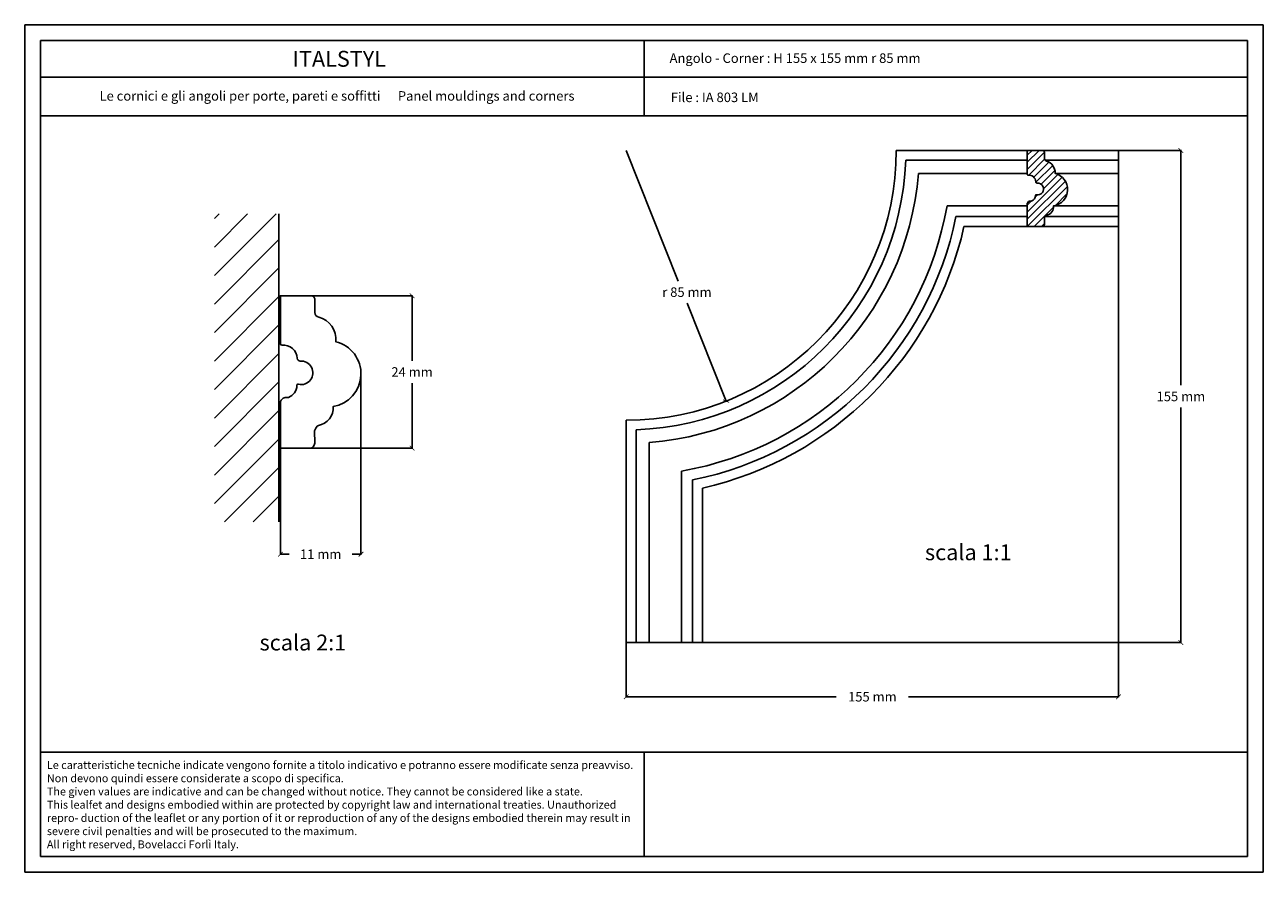
# Model space of a CAD drawing. Units: millimetres. Extents: x 0.015 to 0.405, y 0.015 to 0.282.
import ezdxf
from ezdxf.enums import TextEntityAlignment as Align

# ---------------------------------------------------------------- set-up
doc = ezdxf.new("R2010")
doc.units = ezdxf.units.MM
for name, color, linetype in [('Dimensione', 150, 'Continuous'), ('Profilo', 1, 'Continuous'), ('Sezione', 2, 'Continuous'), ('Table', 3, 'Continuous'), ('Text', 4, 'Continuous'), ('Vista', 2, 'Continuous')]:
    doc.layers.add(name, color=color, linetype=linetype)
doc.styles.add('Arial', font='ARIAL.TTF')
doc.styles.add('ROMANS', font='romans')
doc.styles.add('style1', font='TIMES.TTF')
doc.dimstyles.new('Bovelacci', dxfattribs={"dimscale": 0.001, "dimtxt": 3, "dimasz": 1.5, "dimexe": 0.18, "dimexo": 0.0625, "dimgap": 2, "dimtad": 0, "dimtih": 1, "dimtoh": 1, "dimzin": 0, "dimdsep": 46, "dimtxsty": 'ROMANS', "dimblk": 'ARCHTICK', "dimcen": 0, "dimclrd": 5, "dimclre": 5, "dimclrt": 4, "dimadec": 0, "dimazin": 0, "dimtfac": 1, "dimtofl": 0, "dimtmove": 2, "dimatfit": 3, "dimfxl": 1, "dimtolj": 1, "dimtzin": 0, "dimarcsym": 0})

# ---------------------------------------------------------------- blocks, each defined once
blk = doc.blocks.new('_ArchTick')
at = {"color": 0, "linetype": 'ByBlock', "const_width": 0.15}
blk.add_lwpolyline([(-0.5, -0.5), (0.5, 0.5)], dxfattribs=at)
blk = doc.blocks.new('*D12')
at = {"layer": 'Defpoints', "color": 0}
for p in [(0.1052556111845642, 0.1966021943256573), (0.1369579291971699, 0.1966021943256573), (0.1053317013833314, 0.1486021943256574)]:
    blk.add_point(p, dxfattribs=at)
at = {"layer": 'Dimensione', "color": 5, "lineweight": -2}
for p, q in [((0.1053181111845642, 0.1966021943256573), (0.1371379291971699, 0.1966021943256573)), ((0.1369579291971699, 0.1966021943256573), (0.1369579291971698, 0.1761021943256573)), ((0.1369579291971698, 0.1486021943256574), (0.1369579291971698, 0.1691021943256573)), ((0.1053942013833313, 0.1486021943256574), (0.1371379291971698, 0.1486021943256574))]:
    blk.add_line(p, q, dxfattribs=at)
at = {"layer": 'Dimensione', "color": 5, "lineweight": -2, "xscale": 0.0015, "yscale": 0.0015, "zscale": 0.0015}
for p, rotation in [((0.1369579291971699, 0.1966021943256573), 90), ((0.1369579291971698, 0.1486021943256574), 270)]:
    blk.add_blockref('_ArchTick', p, dxfattribs=dict(at, rotation=rotation))
at = {"layer": 'Dimensione', "color": 4, "insert": (0.1369579291971698, 0.1726021943256574), "char_height": 0.003, "attachment_point": 5, "style": 'ROMANS'}
blk.add_mtext('\\A1;24 mm', dxfattribs=at)
blk = doc.blocks.new('*D13')
at = {"layer": 'Defpoints', "color": 0}
for p in [(0.1208743586285379, 0.1719612892774963), (0.0955015181215364, 0.1486021943256574), (0.0955015181215364, 0.1152024287375155)]:
    blk.add_point(p, dxfattribs=at)
at = {"layer": 'Dimensione', "color": 5, "lineweight": -2}
for p, q in [((0.1208743586285379, 0.1718987892774963), (0.1208743586285379, 0.1150224287375155)), ((0.0955015181215364, 0.1485396943256574), (0.0955015181215364, 0.1150224287375155)), ((0.0955015181215364, 0.1152024287375155), (0.0982593669464658, 0.1152024287375155)), ((0.1208743586285379, 0.1152024287375155), (0.1181165098036086, 0.1152024287375155))]:
    blk.add_line(p, q, dxfattribs=at)
at = {"layer": 'Dimensione', "color": 5, "lineweight": -2, "xscale": 0.0015, "yscale": 0.0015, "zscale": 0.0015, "rotation": 180}
blk.add_blockref('_ArchTick', (0.0955015181215364, 0.1152024287375155), dxfattribs=at)
at = {"layer": 'Dimensione', "color": 5, "lineweight": -2, "xscale": 0.0015, "yscale": 0.0015, "zscale": 0.0015}
blk.add_blockref('_ArchTick', (0.1208743586285379, 0.1152024287375155), dxfattribs=at)
at = {"layer": 'Dimensione', "color": 4, "insert": (0.1081879383750371, 0.1152024287375155), "char_height": 0.003, "attachment_point": 5, "style": 'ROMANS'}
blk.add_mtext('\\A1;11 mm', dxfattribs=at)
blk = doc.blocks.new('*D22')
at = {"layer": 'Defpoints', "color": 0}
for p in [(0.359414270885934, 0.218405124827823), (0.204414270885934, 0.0874015213699124), (0.359414270885934, 0.0702924645770793)]:
    blk.add_point(p, dxfattribs=at)
at = {"layer": 'Dimensione', "color": 5, "lineweight": -2}
for p, q in [((0.359414270885934, 0.218342624827823), (0.359414270885934, 0.0701124645770793)), ((0.204414270885934, 0.0873390213699125), (0.204414270885934, 0.0701124645770793)), ((0.204414270885934, 0.0702924645770793), (0.2705571280287912, 0.0702924645770793)), ((0.359414270885934, 0.0702924645770793), (0.2932714137430769, 0.0702924645770793))]:
    blk.add_line(p, q, dxfattribs=at)
at = {"layer": 'Dimensione', "color": 5, "lineweight": -2, "xscale": 0.0015, "yscale": 0.0015, "zscale": 0.0015, "rotation": 180}
blk.add_blockref('_ArchTick', (0.204414270885934, 0.0702924645770793), dxfattribs=at)
at = {"layer": 'Dimensione', "color": 5, "lineweight": -2, "xscale": 0.0015, "yscale": 0.0015, "zscale": 0.0015}
blk.add_blockref('_ArchTick', (0.359414270885934, 0.0702924645770793), dxfattribs=at)
at = {"layer": 'Dimensione', "color": 4, "insert": (0.281914270885934, 0.0702924645770793), "char_height": 0.003, "attachment_point": 5, "style": 'ROMANS'}
blk.add_mtext('\\A1;155 mm', dxfattribs=at)
blk = doc.blocks.new('*D23')
at = {"layer": 'Defpoints', "color": 0}
for p in [(0.359414270885934, 0.2424015213699124), (0.3790700163134488, 0.2424015213699124), (0.2284106674280235, 0.0874015213699124)]:
    blk.add_point(p, dxfattribs=at)
at = {"layer": 'Dimensione', "color": 5, "lineweight": -2}
for p, q in [((0.3594767708859341, 0.2424015213699124), (0.3792500163134489, 0.2424015213699124)), ((0.3790700163134488, 0.2424015213699124), (0.3790700163134488, 0.1684015213699124)), ((0.3790700163134488, 0.0874015213699124), (0.3790700163134488, 0.1614015213699124)), ((0.2284731674280235, 0.0874015213699124), (0.3792500163134488, 0.0874015213699124))]:
    blk.add_line(p, q, dxfattribs=at)
at = {"layer": 'Dimensione', "color": 5, "lineweight": -2, "xscale": 0.0015, "yscale": 0.0015, "zscale": 0.0015}
for p, rotation in [((0.3790700163134488, 0.2424015213699124), 90), ((0.3790700163134488, 0.0874015213699124), 270)]:
    blk.add_blockref('_ArchTick', p, dxfattribs=dict(at, rotation=rotation))
at = {"layer": 'Dimensione', "color": 4, "insert": (0.3790700163134488, 0.1649015213699124), "char_height": 0.003, "attachment_point": 5, "style": 'ROMANS'}
blk.add_mtext('\\A1;155 mm', dxfattribs=at)
blk = doc.blocks.new('*D24')
at = {"layer": 'Defpoints', "color": 0}
for p in [(0.204414270885934, 0.2424015213699125), (0.2358432622621494, 0.1634254585339254)]:
    blk.add_point(p, dxfattribs=at)
at = {"layer": 'Dimensione', "color": 5, "lineweight": -2}
for p, q in [((0.204414270885934, 0.2424015213699125), (0.2207850117810223, 0.2012644499912685)), ((0.2358432622621494, 0.1634254585339254), (0.2235707031884352, 0.1942644499912685))]:
    blk.add_line(p, q, dxfattribs=at)
at = {"layer": 'Dimensione', "color": 5, "lineweight": -2, "xscale": 0.0015, "yscale": 0.0015, "zscale": 0.0015, "rotation": 291.7003750799075}
blk.add_blockref('_ArchTick', (0.2358432622621494, 0.1634254585339254), dxfattribs=at)
at = {"layer": 'Dimensione', "color": 4, "insert": (0.22352423045254, 0.1977644499912685), "char_height": 0.003, "attachment_point": 5, "style": 'ROMANS'}
blk.add_mtext('\\A1;r 85 mm', dxfattribs=at)

msp = doc.modelspace()

# ---------------------------------------------------------------- hatches: boundary and pattern name
at = {"layer": 'Profilo'}
h = msp.add_hatch(dxfattribs=at)
h.set_pattern_fill('ANSI31', color=256, scale=0.0005, style=0)
h.set_pattern_definition([(45, (0, 0), (-0.0011225320151336, 0.0011225320151336), [])])
h.paths.add_polyline_path([(0.3394282981023873, 0.2351752700851007, 0.3649002860418714), (0.3367360307205429, 0.239046564963374, -0.3170261043333344), (0.3361176747968511, 0.2397905702327959), (0.3361064258840771, 0.2419051461952127), (0.335960531398788, 0.2422384652836196), (0.3357937948091872, 0.242363459862597), (0.3356033996008083, 0.2424015213699124), (0.3307083274794488, 0.2424015213699124), (0.3307083274794489, 0.2348353852877559, 0.4030304553460523), (0.3309751606339382, 0.234626488373702, -0.4336410074347732), (0.3333430051004481, 0.2325651261785508, 0.425729410588327), (0.3338267583078911, 0.2321324947083859, -1.164354480294175), (0.3335466906485876, 0.2284678507355169, 0.4845199914402593), (0.3332920837746365, 0.2282642594740687, -0.3232320999545644), (0.3319681278341763, 0.2264064885403656), (0.3314334533009217, 0.2264064885403656), (0.331127924856266, 0.2263046929096416), (0.3308478571969629, 0.2259738570702011), (0.3307083274794488, 0.2257786057128154), (0.3307083274794488, 0.2184051248278229), (0.3356234191103464, 0.2184051248278229), (0.3358595828513257, 0.2186175738867878), (0.3360012810959141, 0.2189008394043085), (0.3361193630888497, 0.2191841047634777), (0.3360957468371982, 0.2211197522026145), (0.3362610613334373, 0.2215446504788944), (0.3365208415709611, 0.2218515214298159), (0.3366861563120933, 0.2219931541885762, 0.3913639706506968), (0.3390005614634777, 0.224967441647486, 0.8184221950874913)])
at = {"layer": 'Sezione'}
h = msp.add_hatch(dxfattribs=at)
h.set_pattern_fill('ANSI31', color=256, scale=0.002, style=0)
h.set_pattern_definition([(45, (0.0195535840367312, 0.0041562425911734), (-0.0044901280605346, 0.0044901280605346), [])])
h.paths.add_polyline_path([(0.0747108455292706, 0.1253702989016728), (0.0950465585037836, 0.1253702989016728), (0.0950465585037836, 0.2224459371099959), (0.0747108455292706, 0.222445937109996)])

# ---------------------------------------------------------------- linework, layer by layer
at = {"layer": 'Profilo'}
for points in [[(0.3338267583078911, 0.2321324947083859, -0.4257294105883445), (0.3333430051004481, 0.2325651261785508, 0.4336410074347766), (0.3309751606339382, 0.234626488373702, -0.4030304553460241), (0.3307083274794489, 0.2348353852877559), (0.3307083274794489, 0.242405124827823), (0.3355853740109628, 0.242405124827823), (0.3357937948091871, 0.242363459862597), (0.3359605313987879, 0.2422384652836195), (0.3361064258840771, 0.2419051461952128), (0.3361176747968511, 0.2397905702327959, 0.3170261043333427), (0.3367360307205429, 0.2390465649633739, -0.3649002860418747), (0.3394282981023874, 0.2351752700851007, -0.81842219508748), (0.3390005614634777, 0.224967441647486, -0.3913639706507015), (0.3366861563120933, 0.2219931541885762), (0.3365208415709612, 0.2218515214298161), (0.3362610613334373, 0.2215446504788944), (0.3360957468371982, 0.2211197522026144), (0.3361193630888497, 0.2191841047634777), (0.3360012810959135, 0.2189008394043079), (0.3358595828513258, 0.2186175738867878), (0.3356234191103464, 0.218405124827823), (0.3307083274794489, 0.218405124827823), (0.3307083274794489, 0.2257786057128155), (0.3308478571969626, 0.2259738570702008), (0.3311279248562661, 0.2263046929096416), (0.3314334533009218, 0.2264064885403656), (0.3319681278341763, 0.2264064885403656, 0.3232320999545683), (0.3332920837746365, 0.2282642594740687, -0.4845199914403218), (0.3335466906485877, 0.2284678507355169, 1.164354480294242)], [(0.1017383797784207, 0.1760569340867832, -0.4257294105883445), (0.1007708733635348, 0.176922197027113, 0.4336410074347766), (0.096035184430515, 0.1810449214174154, -0.4030304553460241), (0.0955015181215364, 0.1814627152455233), (0.0955015181215364, 0.1966021943256573), (0.1052556111845642, 0.1966021943256573), (0.1056724527810128, 0.1965188643952054), (0.1060059259602144, 0.1962688752372505), (0.1062977149307928, 0.1956022370604369), (0.1063202127563407, 0.1913730851356033, 0.3170261043333427), (0.1075569246037243, 0.1898850745967593, -0.3649002860418747), (0.1129414593674134, 0.1821424848402128, -0.81842219508748), (0.1120859860895941, 0.1617268279649834, -0.3913639706507015), (0.1074571757868252, 0.1557782530471637), (0.107126546304561, 0.1554949875296436), (0.1066069858295132, 0.1548812456278002), (0.1062763568370351, 0.1540314490752402), (0.106323589340338, 0.1501601541969668), (0.1060874253544656, 0.1495936234786273), (0.1058040288652902, 0.149027092443587), (0.1053317013833314, 0.1486021943256574), (0.0955015181215364, 0.1486021943256574), (0.0955015181215364, 0.1633491560956424), (0.0957805775565639, 0.163739658810413), (0.0963407128751708, 0.1644013304892946), (0.0969517697644822, 0.1646049217507427), (0.0980211188309912, 0.1646049217507427, 0.3232320999545683), (0.1006690307119116, 0.1683204636181489, -0.4845199914403218), (0.1011782444598139, 0.1687276461410452, 1.164354480294242)]]:
    msp.add_lwpolyline(points, format="xyb", close=True, dxfattribs=at)
at = {"layer": 'Sezione'}
msp.add_line((0.0950465585037836, 0.1253702989016728), (0.0950465585037836, 0.2224459371099959), dxfattribs=at)
at = {"layer": 'Table', "color": 2}
for p, q in [((0.4050000000000001, 0.2819999999999998), (0.0149999999999999, 0.282)), ((0.0149999999999999, 0.282), (0.015, 0.015)), ((0.4050000000000001, 0.015), (0.4050000000000001, 0.2819999999999998)), ((0.015, 0.015), (0.4050000000000001, 0.015))]:
    msp.add_line(p, q, dxfattribs=at)
at = {"layer": 'Table'}
for p, q in [((0.4, 0.2769999999999999), (0.02, 0.277)), ((0.02, 0.277), (0.02, 0.02)), ((0.21, 0.2769999999999999), (0.21, 0.2532994226089223)), ((0.4, 0.02), (0.4, 0.2769999999999999)), ((0.4, 0.2654452889427402), (0.02, 0.2654452889427403)), ((0.4, 0.2532994226089223), (0.02, 0.2532994226089225)), ((0.02, 0.0528099428524846), (0.4, 0.0528099428524846)), ((0.21, 0.0528099428524846), (0.21, 0.02)), ((0.02, 0.02), (0.4, 0.02))]:
    msp.add_line(p, q, dxfattribs=at)
at = {"layer": 'Vista', "color": 3}
for p, q in [((0.289414270885934, 0.2424015213699124), (0.359414270885934, 0.2424015213699124)), ((0.310767158364464, 0.218405124827823), (0.359414270885934, 0.218405124827823)), ((0.204414270885934, 0.0874015213699124), (0.204414270885934, 0.1574015213699124)), ((0.2284106674280235, 0.0874015213699124), (0.2284106674280235, 0.1360486338913825))]:
    msp.add_line(p, q, dxfattribs=at)
at = {"layer": 'Vista'}
for p, q in [((0.359414270885934, 0.218405124827823), (0.359414270885934, 0.2424015213699124)), ((0.2924066170396771, 0.239293672618892), (0.3307083274794489, 0.239293672618892)), ((0.3363322370750086, 0.239293672618892), (0.359414270885934, 0.239293672618892)), ((0.296439723769123, 0.2351752700851007), (0.3307083274794489, 0.2351752700851007)), ((0.3394282981023873, 0.2351752700851007), (0.359414270885934, 0.2351752700851007)), ((0.3054195393918072, 0.224967441647486), (0.3307083274794489, 0.224967441647486)), ((0.3390005614634778, 0.224967441647486), (0.359414270885934, 0.224967441647486)), ((0.3082235611882434, 0.2215446504788944), (0.3307083274794489, 0.2215446504788944)), ((0.3362610613334373, 0.2215446504788944), (0.359414270885934, 0.2215446504788944)), ((0.2075221196369545, 0.0874015213699124), (0.2075221196369544, 0.1544091752161693)), ((0.2116405221707458, 0.0874015213699124), (0.2116405221707458, 0.1503760684867234)), ((0.2218483506083604, 0.0874015213699124), (0.2218483506083604, 0.1413962528640392)), ((0.2252711417769521, 0.0874015213699124), (0.2252711417769521, 0.1385922310676029)), ((0.204414270885934, 0.0874015213699124), (0.2284106674280235, 0.0874015213699124))]:
    msp.add_line(p, q, dxfattribs=at)
at = {"layer": 'Vista', "color": 3}
for radius, start, end in [(0.085, 270, 0), (0.1090264358861008, 282.7147330711642, 347.2852669288358)]:
    msp.add_arc((0.204414270885934, 0.2424015213699124), radius, start, end, dxfattribs=at)
at = {"layer": 'Vista'}
for radius, start, end in [(0.088047212934308, 272.0228194351271, 357.9771805648728), (0.092308735697047, 274.4899082982848, 355.5100917017152), (0.1024988360993014, 279.7930817750919, 350.2069182249082), (0.1058837939272756, 281.3603473590528, 348.6396526409472)]:
    msp.add_arc((0.204414270885934, 0.2424015213699124), radius, start, end, dxfattribs=at)

# ---------------------------------------------------------------- texts
at = {"layer": 'Text', "style": 'style1'}
msp.add_text('ITALSTYL', height=0.005, dxfattribs=at).set_placement((0.1140561490699125, 0.2687784133392506), align=Align.CENTER)
at = {"layer": 'Text'}
for s, height, style, p in [('Angolo - Corner : H 155 x 155 mm r 85 mm', 0.003, 'ROMANS', (0.2180556919891047, 0.269976982173197)), ('File : IA 803 LM', 0.003, 'ROMANS', (0.2184542410678115, 0.2576348370183962)), ('scala 1:1', 0.005, 'Arial', (0.2984797702371116, 0.1133090749057432)), ('scala 2:1', 0.005, 'Arial', (0.0889399869180332, 0.084864271468748))]:
    msp.add_text(s, height=height, dxfattribs=dict(at, style=style)).set_placement(p)
for s, insert, char_height, width, attachment_point in [('{\\fTimes New Roman|b0|i0|c0|p18;Le cornici e gli angoli per porte, pareti e soffitti \\fTimes New Roman|b0|i1|c0|p18;     Panel mouldings and corners}', (0.1133313047219695, 0.2610796890771976), 0.003, 0.1711766669112933, 2), ('{\\fArial|b0|i0|c0|p34;\\H1.25x;Le caratteristiche tecniche indicate vengono fornite a titolo indicativo e potranno essere modificate senza preavviso. Non devono quindi essere considerate a scopo di specifica.\\P\\fArial|b0|i1|c0|p34;The given values are indicative and can be changed without notice. They cannot be considered like a state.\\PThis lealfet and designs embodied within are protected by copyright law and international treaties. Unauthorized repro- duction of the leaflet or any portion of it or reproduction of any of the designs embodied therein may result in severe civil penalties and will be prosecuted to the maximum.\\PAll right reserved, Bovelacci Forlì Italy.}', (0.0219676065851835, 0.0500313976452307), 0.002, 0.1863544980601608, 1)]:
    msp.add_mtext(s, dxfattribs=dict(at, insert=insert, char_height=char_height, width=width, attachment_point=attachment_point))

# ---------------------------------------------------------------- dimensions: what is measured, and where the dimension line sits
at = {"layer": 'Dimensione'}
dim = msp.add_radius_dim(center=(0.204414270885934, 0.2424015213699125), mpoint=(0.2358432622621494, 0.1634254585339254), text='r 85 mm', dimstyle='Bovelacci', dxfattribs=at)
dim.commit()
dim.dimension.update_dxf_attribs({"geometry": '*D24', "text_midpoint": (0.22352423045254, 0.1977644499912685), "dimtype": 164})
for base, p1, p2, text, picture, middle in [((0.3790700163134488, 0.2424015213699124), (0.2284106674280235, 0.0874015213699124), (0.359414270885934, 0.2424015213699124), '155 mm', '*D23', (0.3790700163134488, 0.1649015213699124)), ((0.1369579291971699, 0.1966021943256573), (0.1053317013833314, 0.1486021943256574), (0.1052556111845642, 0.1966021943256573), '24 mm', '*D12', (0.1369579291971698, 0.1726021943256574))]:
    dim = msp.add_linear_dim(base=base, p1=p1, p2=p2, angle=90, text=text, dimstyle='Bovelacci', dxfattribs=at)
    dim.commit()
    dim.dimension.update_dxf_attribs({"geometry": picture, "text_midpoint": middle})
for base, p1, p2, text, picture, middle in [((0.359414270885934, 0.0702924645770793), (0.204414270885934, 0.0874015213699124), (0.359414270885934, 0.218405124827823), '155 mm', '*D22', (0.281914270885934, 0.0702924645770793)), ((0.0955015181215364, 0.1152024287375155), (0.1208743586285379, 0.1719612892774963), (0.0955015181215364, 0.1486021943256574), '11 mm', '*D13', (0.1081879383750371, 0.1152024287375155))]:
    dim = msp.add_linear_dim(base=base, p1=p1, p2=p2, text=text, dimstyle='Bovelacci', dxfattribs=at)
    dim.commit()
    dim.dimension.update_dxf_attribs({"geometry": picture, "text_midpoint": middle})

doc.saveas('drawing.dxf')
